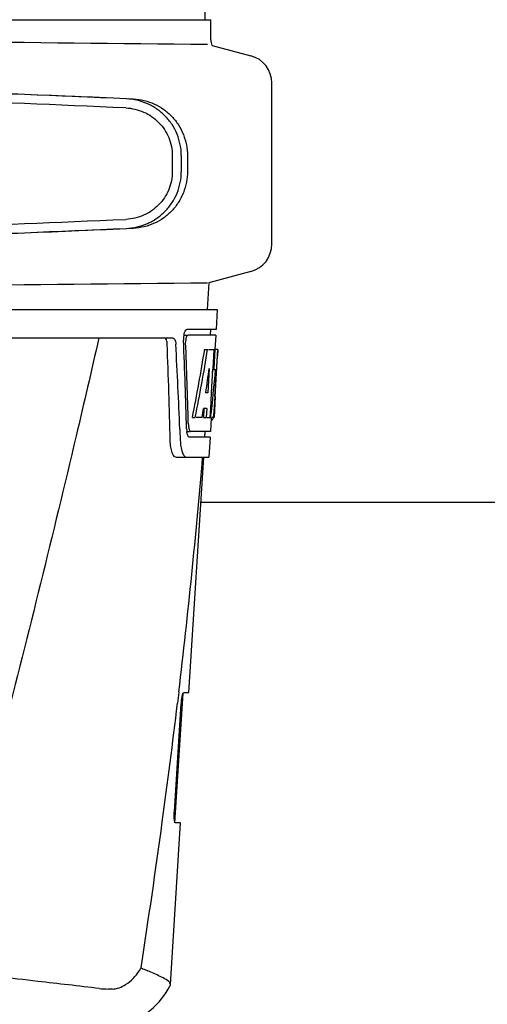
# Model space of a CAD drawing. Units: millimetres. Extents: x 608 to 5006, y 548 to 6634.
# Drawn here: x 1773 to 1855, y 4956 to 5129 of the extents above; entities that cross this region are included whole.
import ezdxf

# ---------------------------------------------------------------- set-up
doc = ezdxf.new("R2010")
doc.units = ezdxf.units.MM

msp = doc.modelspace()

# ---------------------------------------------------------------- linework, layer by layer
for p, q in [((1805.61, 5129.44), (1804.71, 5250.57)), ((1759.88, 5129.44), (1798.79, 5129.44)), ((1798.79, 5129.44), (1806.61, 5129.44)), ((1806.61, 5125.89), (1806.61, 5129.44)), ((1806.82, 5124.91), (1813.66, 5123.08)), ((1817.37, 5089.88), (1817.37, 5118.25)), ((1799.8, 5105.49), (1799.8, 5102.64)), ((1801.4, 5105.49), (1801.4, 5102.64)), ((1802.48, 5105.46), (1802.48, 5102.67)), ((1813.66, 5085.05), (1806.23, 5083.06)), ((1806.23, 5083.06), (1805.97, 5078.32)), ((1615.02, 5078.32), (1807.72, 5078.32)), ((1807.72, 5078.32), (1807.53, 5074.82)), ((1807.53, 5074.82), (1802.4, 5074.82)), ((1806.53, 5074.82), (1806.47, 5073.82)), ((1756.57, 5073.32), (1799.89, 5073.32)), ((1801.78, 5073.82), (1802.4, 5073.82)), ((1807.47, 5073.82), (1802.56, 5073.82)), ((1807.47, 5073.82), (1807.33, 5071.32)), ((1805.53, 5071.32), (1806.04, 5071.32)), ((1806.19, 5071.32), (1807.31, 5071.32)), ((1807.12, 5071.32), (1806.93, 5067.91)), ((1807.31, 5071.32), (1807.12, 5067.9)), ((1807.36, 5062.96), (1807.82, 5071.32)), ((1807.84, 5071.32), (1807.43, 5071.32)), ((1807.84, 5071.32), (1807.77, 5070.09)), ((1806.31, 5067.95), (1806.07, 5063.67)), ((1806.92, 5067.79), (1806.69, 5063.64)), ((1806.93, 5067.91), (1806.92, 5067.79)), ((1806.92, 5067.76), (1807.45, 5067.76)), ((1807.12, 5067.9), (1807.11, 5067.76)), ((1806.07, 5063.67), (1805.72, 5063.67)), ((1806.69, 5063.64), (1806.54, 5060.81)), ((1807.37, 5063), (1807.17, 5059.32)), ((1807.37, 5063), (1807.3, 5063)), ((1805.39, 5060.88), (1805.31, 5059.32)), ((1805.9, 5060.88), (1805.32, 5060.88)), ((1805.9, 5060.88), (1805.81, 5059.32)), ((1806.54, 5060.81), (1806.45, 5059.32)), ((1807.29, 5061.75), (1807.3, 5061.99)), ((1803.35, 5059.32), (1803.86, 5059.32)), ((1805.06, 5059.32), (1804.01, 5059.32)), ((1805.31, 5059.32), (1805.81, 5059.32)), ((1805.89, 5059.32), (1806.57, 5059.32)), ((1806.67, 5059.25), (1806.53, 5056.82)), ((1807.17, 5059.32), (1806.7, 5059.32)), ((1806.67, 5058.9), (1806.88, 5058.9)), ((1801.14, 5057.23), (1801.14, 5057.14)), ((1801.14, 5057.14), (1801.22, 5055.24)), ((1802.34, 5056.82), (1802.83, 5056.82)), ((1806.48, 5055.82), (1802.83, 5055.82)), ((1806.53, 5056.82), (1803.1, 5056.82)), ((1805.53, 5056.82), (1805.48, 5055.82)), ((1806.48, 5055.82), (1806.28, 5052.32)), ((1800.41, 5052.32), (1806.28, 5052.32)), ((1802.74, 5010.82), (1805.37, 5052.32)), ((1892.87, 5044.32), (1804.87, 5044.32)), ((1800.28, 4987.82), (1801.73, 5010.72)), ((1800.96, 5010.81), (1800.73, 5008.91)), ((1800.97, 5010.93), (1800.96, 5010.81)), ((1801.83, 5010.82), (1802.74, 5010.82)), ((1800.17, 4989.82), (1801.39, 5008.82)), ((1799.48, 4959.3), (1801.28, 4987.82)), ((1801.28, 4987.82), (1800.35, 4987.82)), ((1789.18, 4958.53), (1788.55, 4958.53))]:
    msp.add_line(p, q)
for centre, radius, start, end in [((2012.84, 27193.83), 22069.67, 269.218773, 269.463), ((1809.13, 5125.89), 2.52, 180, 203.023), ((1812.37, 5118.25), 5, 360, 74.9999), ((1812.37, 5089.88), 5, 285.0001, 0), ((2012.84, -16985.7), 22069.67, 90.537, 90.781227), ((1805.86, 5073.08), 4.08, 174.8003, 182.3572), ((1805.86, 5073.09), 4.08, 172.2978, 174.8747), ((1805.68, 5073.11), 3.9, 169.5179, 172.312), ((1805.31, 5073.19), 3.52, 166.8389, 169.5284), ((642.97, 5027.07), 1156.82, 1.39541, 2.23758), ((665.9, 5010.73), 1136.19, 2.34546, 3.10282), ((1804.86, 5072.66), 2.7, 179.0527, 182.1849), ((1601.04, 5074.53), 206.64, 356.5213, 356.7915), ((1752.34, 5064.95), 55.04, 355.5119, 355.7544), ((1713.58, 5067.54), 93.89, 355.9298, 356.4684), ((1805.41, 5059.6), 1.68, 343.6042, 345.1734), ((1805.08, 5059.69), 2.03, 345.1514, 345.9528), ((1769.12, 5063.62), 38.2, 354.8901, 355.5342), ((1807.88, 5057.44), 5.54, 181.6556, 183.7043), ((1808.33, 5058.43), 5.7, 181.5144, 183.5274), ((1807.37, 5057.41), 5.03, 183.6936, 185.8807), ((1806.91, 5057.36), 4.57, 185.899, 186.7651), ((1810.71, 5055.6), 9.5, 182.1776, 186.9671), ((626.71, 5150.61), 1182.54, 353.21647, 355.23246), ((494, 5165.94), 1316.13, 352.22993, 353.14738), ((393.59, 5179.62), 1417.47, 351.17892, 352.23083), ((1782.72, 4968.93), 13.36, 327.3774, 330.0206), ((1788.54, 4972.21), 13.68, 263.1678, 270.0196), ((1787, 4965.57), 14, 287.3737, 332.6199)]:
    msp.add_arc(centre, radius, start, end)
for centre, major_axis, ratio, start_param, end_param in [((1788.37, 5115.49), (82.64, -3.51), 0.001852, 1.515318, 1.982534), ((1800.46, 5114.94), (95.47, -4.06), 0.001852, 1.662935, 2.045839), ((1800.46, 5113.34), (95.47, -4.06), 0.001852, 1.663654, 2.045839), ((1800.46, 5094.79), (95.47, 4.06), 0.001852, -2.045839, -1.663633), ((1788.37, 5092.64), (82.64, 3.51), 0.001852, -1.982534, -1.515318), ((1800.46, 5093.19), (95.47, 4.06), 0.001852, -2.045839, -1.662935), ((1711.37, 5022.77), (0, 330.24), 0.276989, 4.817085, 4.86483), ((1711.37, 5026.59), (0, 330.99), 0.276989, 4.808268, 4.851689), ((1711.37, 5124.86), (0, 184.43), 0.533525, -1.934078, -1.865314), ((1711.37, 5124.96), (0, 185.37), 0.533525, -1.932705, -1.864319), ((1711.37, 5089.69), (0, 185.89), 0.521492, -1.714885, -1.676452), ((1711.37, 5130.62), (0, 221.32), 0.447273, -1.878089, -1.85789), ((1711.37, 5095.46), (0, 173.83), 0.559905, -1.780187, -1.730837), ((1711.37, 5095.37), (0, 172.93), 0.559905, -1.735727, -1.731159), ((1711.37, 5117.08), (0, 188.15), 0.523246, -1.88279, -1.874124)]:
    msp.add_ellipse(centre, major_axis=major_axis, ratio=ratio, start_param=start_param, end_param=end_param)
for points, knots in [([(1801.4, 5105.49), (1801.4, 5106.13), (1801.27, 5107.42), (1800.72, 5109.27), (1799.81, 5110.99), (1798.6, 5112.49), (1797.12, 5113.74), (1795.43, 5114.68), (1793.6, 5115.29), (1792.32, 5115.46), (1791.68, 5115.49)], [0, 0, 0, 0, 0.125094, 0.25018, 0.375273, 0.50036, 0.625426, 0.750431, 0.875307, 1, 1, 1, 1]), ([(1792.96, 5115.45), (1793.6, 5115.43), (1794.86, 5115.25), (1796.67, 5114.63), (1798.33, 5113.68), (1799.77, 5112.42), (1800.95, 5110.92), (1801.82, 5109.21), (1802.36, 5107.37), (1802.48, 5106.1), (1802.48, 5105.46)], [0, 0, 0, 0, 0.125087, 0.249994, 0.374781, 0.499543, 0.624398, 0.749434, 0.874652, 1, 1, 1, 1]), ([(1791.61, 5113.89), (1792.15, 5113.87), (1793.22, 5113.72), (1794.77, 5113.21), (1796.19, 5112.42), (1797.43, 5111.38), (1798.46, 5110.11), (1799.22, 5108.67), (1799.69, 5107.11), (1799.8, 5106.03), (1799.8, 5105.49)], [0, 0, 0, 0, 0.124687, 0.249541, 0.374525, 0.499583, 0.624676, 0.749783, 0.874887, 1, 1, 1, 1]), ([(1799.8, 5102.64), (1799.8, 5102.1), (1799.69, 5101.02), (1799.22, 5099.46), (1798.46, 5098.02), (1797.43, 5096.76), (1796.19, 5095.71), (1794.77, 5094.92), (1793.23, 5094.41), (1792.15, 5094.26), (1791.61, 5094.24)], [0, 0, 0, 0, 0.125113, 0.250218, 0.375324, 0.500417, 0.625476, 0.75046, 0.875313, 1, 1, 1, 1]), ([(1791.68, 5092.64), (1792.32, 5092.67), (1793.6, 5092.84), (1795.43, 5093.45), (1797.12, 5094.39), (1798.6, 5095.64), (1799.81, 5097.15), (1800.72, 5098.86), (1801.27, 5100.71), (1801.4, 5102), (1801.4, 5102.64)], [0, 0, 0, 0, 0.124693, 0.249569, 0.374574, 0.49964, 0.624727, 0.74982, 0.874906, 1, 1, 1, 1]), ([(1802.48, 5102.67), (1802.48, 5102.04), (1802.36, 5100.76), (1801.82, 5098.92), (1800.95, 5097.21), (1799.77, 5095.71), (1798.33, 5094.45), (1796.67, 5093.5), (1794.86, 5092.88), (1793.6, 5092.71), (1792.96, 5092.68)], [0, 0, 0, 0, 0.125348, 0.250566, 0.375602, 0.500457, 0.625219, 0.750006, 0.874913, 1, 1, 1, 1]), ([(1801.88, 5073.99), (1801.93, 5074.18), (1802.02, 5074.48), (1802.22, 5074.77), (1802.34, 5074.81)], [0, 0, 0, 0, 0.622729, 1, 1, 1, 1]), ([(1802.34, 5074.81), (1802.35, 5074.82), (1802.37, 5074.82), (1802.39, 5074.82), (1802.4, 5074.82)], [0, 0, 0, 0, 0.510503, 1, 1, 1, 1]), ([(1786.85, 5073.32), (1785.54, 5067.56), (1780.18, 5044.42), (1774.46, 5021.38), (1770.04, 5004.1)], [0, 0, 0, 0, 0.249043, 1, 1, 1, 1]), ([(1798.91, 5072.23), (1798.9, 5072.48), (1798.86, 5072.87), (1798.64, 5073.27), (1798.5, 5073.31)], [0, 0, 0, 0, 0.631139, 1, 1, 1, 1]), ([(1799.89, 5073.32), (1800.05, 5073.32), (1800.27, 5073.06), (1800.38, 5072.66), (1800.42, 5072.38), (1800.42, 5072.23)], [0, 0, 0, 0, 0.355688, 0.64422, 1, 1, 1, 1]), ([(1802.27, 5073.42), (1802.25, 5073.37), (1802.19, 5073.13), (1802.16, 5072.89), (1802.16, 5072.7)], [0, 0, 0, 0, 0.227552, 1, 1, 1, 1]), ([(1802.56, 5073.82), (1802.5, 5073.82), (1802.36, 5073.68), (1802.3, 5073.53), (1802.27, 5073.42)], [0, 0, 0, 0, 0.364209, 1, 1, 1, 1]), ([(1806.88, 5058.9), (1806.9, 5058.9), (1806.98, 5058.95), (1807, 5059.05), (1807.03, 5059.13)], [0, 0, 0, 0, 0.146689, 1, 1, 1, 1]), ([(1807.1, 5059.52), (1807.11, 5059.57), (1807.14, 5059.8), (1807.16, 5060.03), (1807.17, 5060.21)], [0, 0, 0, 0, 0.217575, 1, 1, 1, 1]), ([(1802.64, 5058.08), (1802.64, 5058), (1802.67, 5057.72), (1802.72, 5057.43), (1802.78, 5057.24)], [0, 0, 0, 0, 0.284651, 1, 1, 1, 1]), ([(1802.65, 5055.93), (1802.62, 5055.96), (1802.51, 5056.15), (1802.45, 5056.36), (1802.42, 5056.54)], [0, 0, 0, 0, 0.189843, 1, 1, 1, 1]), ([(1802.83, 5055.82), (1802.78, 5055.82), (1802.71, 5055.86), (1802.66, 5055.91), (1802.65, 5055.93)], [0, 0, 0, 0, 0.701289, 1, 1, 1, 1]), ([(1802.78, 5057.24), (1802.79, 5057.19), (1802.85, 5057.04), (1802.94, 5056.88), (1803.04, 5056.84)], [0, 0, 0, 0, 0.334259, 1, 1, 1, 1]), ([(1803.04, 5056.84), (1803.05, 5056.83), (1803.07, 5056.83), (1803.09, 5056.82), (1803.1, 5056.82)], [0, 0, 0, 0, 0.507887, 1, 1, 1, 1]), ([(1800.41, 5052.32), (1800.27, 5052.32), (1799.96, 5052.58), (1799.72, 5053.2), (1799.51, 5054.12), (1799.46, 5054.84), (1799.45, 5055.24)], [0, 0, 0, 0, 0.123913, 0.330576, 0.629281, 1, 1, 1, 1]), ([(1801.28, 5054.45), (1801.32, 5054.1), (1801.43, 5053.5), (1801.65, 5052.92), (1801.79, 5052.7)], [0, 0, 0, 0, 0.574266, 1, 1, 1, 1]), ([(1801.79, 5052.7), (1801.82, 5052.64), (1801.94, 5052.47), (1802.14, 5052.32), (1802.29, 5052.32)], [0, 0, 0, 0, 0.316759, 1, 1, 1, 1]), ([(1801.39, 5008.82), (1801.41, 5009.06), (1801.45, 5009.51), (1801.54, 5010.12), (1801.65, 5010.53), (1801.73, 5010.77), (1801.8, 5010.81)], [0, 0, 0, 0, 0.353222, 0.660551, 0.884028, 1, 1, 1, 1]), ([(1801.8, 5010.81), (1801.8, 5010.82), (1801.81, 5010.82), (1801.82, 5010.82), (1801.83, 5010.82)], [0, 0, 0, 0, 0.534049, 1, 1, 1, 1]), ([(1800.35, 4987.82), (1800.29, 4987.82), (1800.21, 4988.09), (1800.16, 4988.46), (1800.14, 4989.1), (1800.15, 4989.57), (1800.17, 4989.82)], [0, 0, 0, 0, 0.089931, 0.30497, 0.623905, 1, 1, 1, 1]), ([(1794.29, 4962.25), (1794.4, 4962.21), (1794.8, 4962.03), (1795.2, 4961.86), (1795.5, 4961.73)], [0, 0, 0, 0, 0.261445, 1, 1, 1, 1]), ([(1786.92, 4958.62), (1783.3, 4959.06), (1775.05, 4959.98), (1766.8, 4960.98), (1762.2, 4961.73)], [0, 0, 0, 0, 0.43863, 1, 1, 1, 1]), ([(1789.18, 4958.53), (1790.02, 4958.53), (1791.96, 4959.32), (1793.36, 4960.77), (1793.97, 4961.73)], [0, 0, 0, 0, 0.427272, 1, 1, 1, 1]), ([(1798.2, 4960.49), (1798.02, 4960.58), (1797.13, 4961.02), (1796.22, 4961.41), (1795.5, 4961.73)], [0, 0, 0, 0, 0.202837, 1, 1, 1, 1]), ([(1799.48, 4959.3), (1799.49, 4959.51), (1799.05, 4960.04), (1798.54, 4960.31), (1798.2, 4960.49)], [0, 0, 0, 0, 0.351404, 1, 1, 1, 1])]:
    msp.add_open_spline(points, degree=3, knots=knots)
for points in [[(1807.07, 5059.32), (1807.08, 5059.39), (1807.09, 5059.46), (1807.1, 5059.52)], [(1802.42, 5056.54), (1802.4, 5056.63), (1802.39, 5056.73), (1802.38, 5056.82)], [(1799.43, 4959.13), (1799.46, 4959.18), (1799.47, 4959.24), (1799.48, 4959.3)]]:
    msp.add_open_spline(points, degree=3)

doc.saveas('drawing.dxf')
